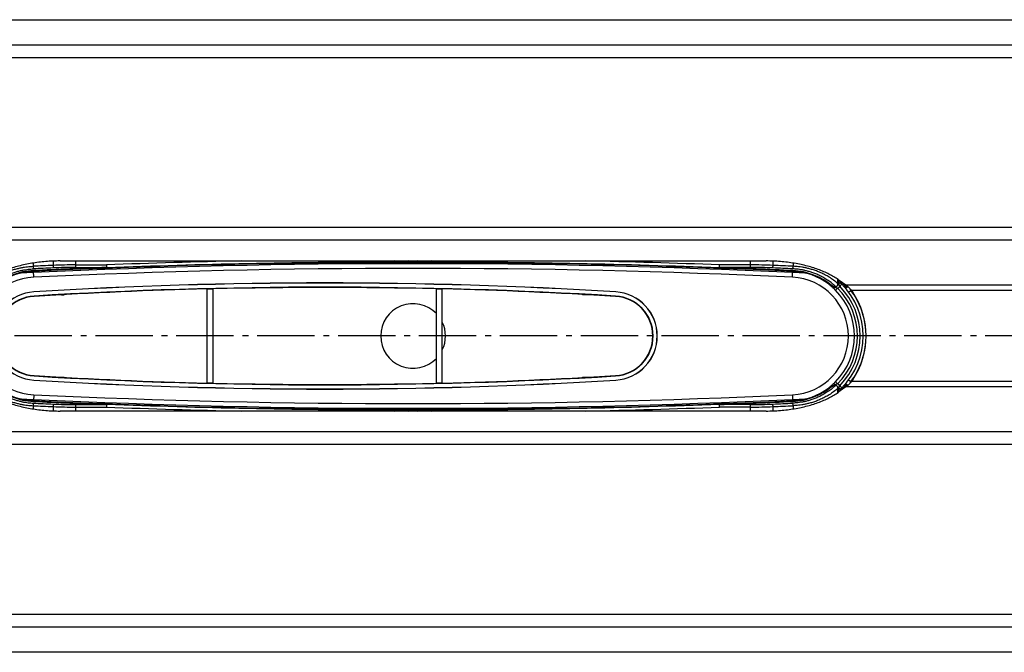
# Model space of a CAD drawing. Extents: x -4 to 1652, y 0 to 412.
# Drawn here: x 488 to 655, y 25 to 133 of the extents above; entities that cross this region are included whole.
import ezdxf

# ---------------------------------------------------------------- set-up
doc = ezdxf.new("R2010")
doc.units = 0
doc.header["$MEASUREMENT"] = 0
doc.linetypes.add('AM_DIN_G_W050', pattern=[13.75, 9.75, -1.5, 1, -1.5])
doc.layers.get('0').update_dxf_attribs({"linetype": 'CONTINUOUS'})
for name, color, linetype in [('AM_7', 4, 'AM_DIN_G_W050'), ('AUSFORMSCHRAEGEN', 7, 'CONTINUOUS'), ('RUNDUNGEN', 7, 'CONTINUOUS')]:
    doc.layers.add(name, color=color, linetype=linetype)

msp = doc.modelspace()

# ---------------------------------------------------------------- linework, layer by layer
at = {"color": 3, "linetype": 'Continuous'}
for p, q in [((88.38118, 132.78922), (1591.38118, 132.78922)), ((494.87532, 91.75209), (614.88705, 91.75209)), ((628.43926, 87.6186), (627.32115, 88.44712)), ((629.42927, 86.75258), (629.57187, 86.54124)), ((628.43926, 70.36176), (627.32115, 69.53324)), ((629.42927, 71.22778), (629.57187, 71.43912)), ((614.88705, 66.22827), (494.87532, 66.22827)), ((1591.38118, 25.19114), (88.38118, 25.19114))]:
    msp.add_line(p, q, dxfattribs=at)
at = {"color": 9, "linetype": 'Continuous'}
for p, q in [((1621.88118, 128.44392), (57.88118, 128.44392)), ((1621.88118, 126.27886), (57.88118, 126.27886)), ((1591.38118, 97.43356), (88.38118, 97.43356)), ((1591.38118, 95.26849), (88.38118, 95.26849)), ((489.54644, 89.93967), (490.36584, 89.9781)), ((490.41269, 88.9792), (490.36584, 89.9781)), ((619.34968, 88.9792), (619.39652, 89.9781)), ((619.39652, 89.9781), (620.21593, 89.93967)), ((1051.32311, 87.6186), (628.43926, 87.6186)), ((1050.3331, 86.75258), (629.42927, 86.75258)), ((1051.32311, 70.36176), (628.43926, 70.36176)), ((1050.3331, 71.22778), (629.42927, 71.22778)), ((490.41269, 69.00116), (490.36584, 68.00226)), ((619.34968, 69.00116), (619.39652, 68.00226)), ((489.54644, 68.04069), (490.36584, 68.00226)), ((619.39652, 68.00226), (620.21593, 68.04069)), ((1591.38118, 62.71187), (88.38118, 62.71187)), ((1591.38118, 60.5468), (88.38118, 60.5468)), ((57.88118, 31.7015), (1621.88118, 31.7015)), ((57.88118, 29.53644), (1621.88118, 29.53644))]:
    msp.add_line(p, q, dxfattribs=at)
at = {"color": 7, "linetype": 'Continuous'}
for p, q in [((490.37521, 89.77832), (488.14379, 89.67367)), ((621.61815, 89.67369), (619.38715, 89.77832)), ((488.14421, 68.30667), (490.37521, 68.20204)), ((619.38715, 68.20204), (621.61857, 68.30669))]:
    msp.add_line(p, q, dxfattribs=at)
for centre, radius, start, end in [((554.88118, -1285.59315), 1377.11388, 87.31475195, 92.68524805), ((554.88118, -1285.59315), 1376.88333, 87.31475195, 92.68524805), ((554.88118, -1285.59315), 1376.08333, 87.31475195, 92.68524805), ((490.88118, 78.99018), 10, 92.6852481, 267.3147519), ((490.88118, 78.99018), 11.03054, 92.6852481, 96.9500871), ((618.88118, 78.99018), 10, 272.6852481, 87.3147519), ((618.88118, 78.99018), 11.03054, 83.0499129, 87.3147519), ((554.88118, 78.99018), 5.50545, 43.7101754, 316.2865713), ((554.88118, 78.99018), 5.50545, 334.5546793, 25.447992), ((554.88118, 1443.57351), 1376.08333, 267.31475195, 272.68524805), ((490.88118, 78.99018), 11.03054, 263.0499129, 267.3147519), ((554.88118, 1443.57351), 1377.11388, 267.31475195, 272.68524805), ((554.88118, 1443.57351), 1376.88333, 267.31475195, 272.68524805), ((618.88118, 78.99018), 11.03054, 272.6852481, 276.9500871)]:
    msp.add_arc(centre, radius, start, end, dxfattribs=at)
at = {"color": 9, "linetype": 'Continuous'}
for centre, start, end in [((554.88118, -1285.59315), 87.31475195, 92.68524805), ((554.88118, 1443.57351), 267.31475195, 272.68524805)]:
    msp.add_arc(centre, 1377.08333, start, end, dxfattribs=at)
at = {"color": 3, "linetype": 'Continuous'}
msp.add_arc((618.38118, 78.99018), 13.5, 325.99, 34.01, dxfattribs=at)
for points, knots in [([(494.87532, 91.75209), (494.46851, 91.75209), (493.65682, 91.7356), (492.4464, 91.66149), (491.252, 91.53851), (490.08152, 91.36749), (488.94268, 91.14955), (487.84298, 90.88614), (486.78967, 90.57899), (485.78965, 90.23011), (484.84951, 89.8418), (483.97536, 89.41657), (483.17299, 88.9572), (482.67556, 88.62077), (482.44122, 88.44712)], [0, 0, 0, 0, 1.220415791, 2.434772597, 3.637082211, 4.821499004, 5.982393899, 7.11443187, 8.212654728, 9.27257146, 10.290259101, 11.262477981, 12.186806096, 13.061798006, 13.061798006, 13.061798006, 13.061798006]), ([(627.32115, 88.44712), (627.08681, 88.62077), (626.58937, 88.9572), (625.787, 89.41657), (624.91285, 89.8418), (623.97271, 90.23011), (622.9727, 90.57899), (621.91938, 90.88614), (620.81968, 91.14955), (619.68084, 91.36749), (618.51036, 91.53851), (617.31596, 91.66149), (616.10554, 91.7356), (615.29385, 91.75209), (614.88705, 91.75209)], [0, 0, 0, 0, 0.874991911, 1.799320026, 2.771538905, 3.789226546, 4.849143278, 5.947366136, 7.079404107, 8.240299002, 9.424715796, 10.627025409, 11.841382215, 13.061798006, 13.061798006, 13.061798006, 13.061798006]), ([(629.42927, 86.75258), (629.37442, 86.8106), (629.26557, 86.92572), (629.10189, 87.09378), (628.93803, 87.25162), (628.77399, 87.39468), (628.60969, 87.51879), (628.49611, 87.58854), (628.43926, 87.6186)], [0, 0, 0, 0, 0.239536069, 0.475296137, 0.703720149, 0.921920151, 1.127884922, 1.320808187, 1.320808187, 1.320808187, 1.320808187]), ([(628.43926, 70.36176), (628.49611, 70.39182), (628.60969, 70.46157), (628.77399, 70.58568), (628.93803, 70.72874), (629.10189, 70.88658), (629.26557, 71.05464), (629.37442, 71.16976), (629.42927, 71.22778)], [0, 0, 0, 0, 0.192923265, 0.398888036, 0.617088038, 0.84551205, 1.081272118, 1.320808187, 1.320808187, 1.320808187, 1.320808187]), ([(482.44122, 69.53324), (482.67556, 69.35959), (483.17299, 69.02316), (483.97536, 68.56379), (484.84951, 68.13856), (485.78965, 67.75025), (486.78967, 67.40137), (487.84298, 67.09422), (488.94268, 66.83081), (490.08152, 66.61287), (491.252, 66.44185), (492.4464, 66.31887), (493.65682, 66.24476), (494.46851, 66.22827), (494.87532, 66.22827)], [0, 0, 0, 0, 0.874991911, 1.799320025, 2.771538905, 3.789226546, 4.849143278, 5.947366136, 7.079404107, 8.240299002, 9.424715796, 10.627025409, 11.841382215, 13.061798006, 13.061798006, 13.061798006, 13.061798006]), ([(614.88705, 66.22827), (615.29385, 66.22827), (616.10554, 66.24476), (617.31596, 66.31887), (618.51036, 66.44185), (619.68084, 66.61287), (620.81968, 66.83081), (621.91938, 67.09422), (622.9727, 67.40137), (623.97271, 67.75025), (624.91285, 68.13856), (625.787, 68.56379), (626.58937, 69.02316), (627.08681, 69.35959), (627.32115, 69.53324)], [0, 0, 0, 0, 1.220415791, 2.434772597, 3.637082211, 4.821499004, 5.982393899, 7.11443187, 8.212654728, 9.27257146, 10.290259101, 11.26247798, 12.186806095, 13.061798006, 13.061798006, 13.061798006, 13.061798006])]:
    msp.add_open_spline(points, degree=3, knots=knots, dxfattribs=at)
at = {"color": 7, "linetype": 'Continuous'}
for points, knots in [([(489.54644, 89.93967), (489.49983, 89.93399), (489.41111, 89.9226), (489.28442, 89.90475), (489.16977, 89.88731), (489.06572, 89.87041), (488.97081, 89.85409), (488.88379, 89.83837), (488.80376, 89.82327), (488.73011, 89.80883), (488.66237, 89.79508), (488.60004, 89.78202), (488.54261, 89.76965), (488.48956, 89.75793), (488.44034, 89.74679), (488.39452, 89.73623), (488.33896, 89.72304), (488.27879, 89.70915), (488.211, 89.69006), (488.18193, 89.68657), (488.16062, 89.67852), (488.16062, 89.67851)], [0, 0, 0, 0, 0.140864114, 0.268327714, 0.38381346, 0.488752091, 0.584577754, 0.672718168, 0.754023366, 0.828920247, 0.897872747, 0.961377993, 1.019952049, 1.074118074, 1.124396675, 1.171297222, 1.215326292, 1.294972748, 1.361313505, 1.411196966, 1.411225265, 1.411225265, 1.411225265, 1.411225265]), ([(621.59071, 89.68056), (621.59577, 89.70145), (621.516, 89.69059), (621.46479, 89.71641), (621.3992, 89.72838), (621.34426, 89.7418), (621.29598, 89.75269), (621.24308, 89.76455), (621.18485, 89.77721), (621.12097, 89.79073), (621.05095, 89.80509), (620.97446, 89.82022), (620.89122, 89.83604), (620.80088, 89.85245), (620.70282, 89.86938), (620.59607, 89.88677), (620.47943, 89.90454), (620.35165, 89.92255), (620.26254, 89.93399), (620.21593, 89.93967)], [0, 0, 0, 0, 0.06448219, 0.130188168, 0.207910656, 0.252567034, 0.30177013, 0.355940411, 0.415344026, 0.480483359, 0.551860171, 0.629752291, 0.714408376, 0.806046185, 0.905184973, 1.012938324, 1.130522665, 1.259152206, 1.400033355, 1.400033355, 1.400033355, 1.400033355]), ([(488.17165, 68.2998), (488.1666, 68.27891), (488.24637, 68.28977), (488.29758, 68.26394), (488.36316, 68.25198), (488.4181, 68.23856), (488.46639, 68.22767), (488.51929, 68.21581), (488.57751, 68.20315), (488.6414, 68.18962), (488.71142, 68.17527), (488.78791, 68.16014), (488.87115, 68.14432), (488.96148, 68.12791), (489.05954, 68.11098), (489.16629, 68.09359), (489.28294, 68.07582), (489.41071, 68.05781), (489.49982, 68.04637), (489.54644, 68.04069)], [0, 0, 0, 0, 0.06448318, 0.130189371, 0.207912019, 0.25256845, 0.301771574, 0.35594186, 0.415345461, 0.480484742, 0.551861484, 0.629753528, 0.714409538, 0.806047282, 0.905185987, 1.01293921, 1.130523372, 1.259152674, 1.400033515, 1.400033515, 1.400033515, 1.400033515]), ([(620.21593, 68.04069), (620.26254, 68.04637), (620.35126, 68.05776), (620.47795, 68.0756), (620.59259, 68.09305), (620.69665, 68.10995), (620.79156, 68.12627), (620.87857, 68.14199), (620.95861, 68.15709), (621.03226, 68.17153), (621.09999, 68.18528), (621.16232, 68.19834), (621.21975, 68.21071), (621.27281, 68.22243), (621.32203, 68.23357), (621.36784, 68.24413), (621.4234, 68.25732), (621.48358, 68.27121), (621.55137, 68.2903), (621.58043, 68.29379), (621.60175, 68.30184), (621.60174, 68.30185)], [0, 0, 0, 0, 0.140863852, 0.268327242, 0.383812831, 0.488751353, 0.584576953, 0.672717337, 0.754022494, 0.828919325, 0.897871775, 0.961376976, 1.019950996, 1.074117003, 1.124395607, 1.171296181, 1.215325308, 1.294971924, 1.361312887, 1.411196613, 1.411224908, 1.411224908, 1.411224908, 1.411224908])]:
    msp.add_open_spline(points, degree=3, knots=knots, dxfattribs=at)
at = {"layer": 'AM_7'}
msp.add_line((1651.88118, 78.99018), (27.88118, 78.99018), dxfattribs=at)
at = {"layer": 'AUSFORMSCHRAEGEN', "color": 9, "linetype": 'Continuous'}
for p, q in [((490.42115, 86.49704), (490.42243, 86.47614)), ((490.4683, 85.72754), (490.46478, 85.78503)), ((589.29406, 85.72754), (589.29758, 85.78503)), ((589.34122, 86.49704), (589.33994, 86.47614)), ((490.4683, 72.25282), (490.46478, 72.19533)), ((589.29406, 72.25282), (589.29758, 72.19533)), ((490.42115, 71.48332), (490.42243, 71.50422)), ((589.34122, 71.48332), (589.33994, 71.50422))]:
    msp.add_line(p, q, dxfattribs=at)
at = {"layer": 'AUSFORMSCHRAEGEN', "color": 7, "linetype": 'Continuous'}
for p, q in [((495.09991, 85.99018), (495.55572, 85.99018)), ((495.48154, 86.01182), (495.48154, 85.99018)), ((495.55572, 85.99018), (495.55572, 86.01603)), ((583.70664, 85.99018), (583.70664, 86.04438)), ((584.66245, 85.99018), (583.70664, 85.99018)), ((583.78082, 86.04017), (583.78082, 85.99018)), ((495.09991, 71.99018), (495.55572, 71.99018)), ((495.48154, 71.99018), (495.48154, 71.96854)), ((495.55572, 71.96433), (495.55572, 71.99018)), ((583.70664, 71.93598), (583.70664, 71.99018)), ((583.70664, 71.99018), (584.66245, 71.99018)), ((583.78082, 71.99018), (583.78082, 71.94019))]:
    msp.add_line(p, q, dxfattribs=at)
for centre, radius, start, end in [((554.88118, -1285.59315), 1376.08333, 87.31475195, 92.68524805), ((490.88118, 78.99018), 10, 92.6852481, 267.3147519), ((618.88118, 78.99018), 10, 272.6852481, 87.3147519), ((539.88118, -720.59315), 808.60428, 86.49319028, 93.50680972), ((539.88118, -720.59315), 808.58333, 86.49319028, 93.50680972), ((539.88118, -720.59315), 807.89094, 86.49319028, 93.50680972), ((490.88118, 78.99018), 7.52095, 93.5068097, 266.4931903), ((490.88118, 78.99018), 7.5, 93.5068097, 266.4931903), ((490.88118, 78.99018), 6.8076, 93.5068097, 266.4931903), ((490.88118, 78.99018), 6.75, 93.5068097, 266.4931903), ((588.88118, 78.99018), 6.75, 273.5068097, 86.4931903), ((588.88118, 78.99018), 6.8076, 273.5068097, 86.4931903), ((588.88118, 78.99018), 7.5, 273.5068097, 86.4931903), ((588.88118, 78.99018), 7.52095, 273.5068097, 86.4931903), ((539.88118, 878.57351), 807.89094, 266.49319028, 273.50680972), ((539.88118, 878.57351), 808.60428, 266.49319028, 273.50680972), ((539.88118, 878.57351), 808.58333, 266.49319028, 273.50680972), ((554.88118, 1443.57351), 1376.08333, 267.31475195, 272.68524805)]:
    msp.add_arc(centre, radius, start, end, dxfattribs=at)
at = {"layer": 'RUNDUNGEN', "color": 9, "linetype": 'Continuous'}
for p, q in [((490.28489, 91.39075), (490.28491, 90.84318)), ((493.68786, 91.72824), (493.68786, 90.99847)), ((497.52386, 91.75209), (497.52385, 90.64969)), ((497.52385, 90.64969), (502.76706, 90.64969)), ((497.52386, 91.0827), (502.76706, 91.0827)), ((502.76706, 91.0827), (502.78597, 90.58308)), ((502.76706, 91.0827), (502.76706, 90.64969)), ((550.59123, 91.53152), (550.56267, 91.52532)), ((550.62, 91.53772), (550.59123, 91.53152)), ((550.60277, 91.52406), (550.81384, 91.52393)), ((550.62556, 91.53218), (550.81832, 91.55125)), ((550.73716, 91.56252), (550.70755, 91.55632)), ((550.81384, 91.52393), (550.96772, 91.52386)), ((550.81832, 91.55125), (550.89482, 91.5588)), ((558.77845, 91.56746), (559.13663, 91.53222)), ((558.87124, 91.64094), (558.78007, 91.68549)), ((558.7863, 91.52386), (558.94044, 91.52391)), ((559.05481, 91.55632), (559.02521, 91.56252)), ((612.2385, 91.0827), (606.99531, 91.0827)), ((612.23852, 90.64969), (606.99531, 90.64969)), ((612.23852, 90.64969), (612.2385, 91.75209)), ((616.07451, 90.99847), (616.07451, 91.72824)), ((619.47751, 91.39075), (619.47749, 90.84318)), ((490.36441, 90.00861), (490.36264, 90.04853)), ((619.39955, 90.04853), (619.39796, 90.00861)), ((626.19139, 87.47426), (626.65218, 87.47426)), ((626.65215, 87.27272), (626.65215, 87.47426)), ((627.04965, 87.12212), (626.69536, 86.76939)), ((627.09811, 87.88508), (627.09811, 88.60533)), ((627.28776, 87.88508), (627.09811, 87.88508)), ((628.90802, 86.45426), (629.30909, 86.75282)), ((629.42927, 86.75279), (629.30912, 86.75279)), ((626.65214, 70.5061), (626.19139, 70.5061)), ((626.65215, 70.70764), (626.65215, 70.5061)), ((627.04967, 70.85826), (626.69537, 71.21098)), ((628.9082, 71.52634), (629.30928, 71.22778)), ((629.30928, 71.22778), (629.42927, 71.22778)), ((627.09811, 69.37503), (627.09811, 70.09528)), ((627.28776, 70.09528), (627.09811, 70.09528)), ((490.28487, 67.13718), (490.28486, 66.58961)), ((490.36441, 67.97175), (490.36281, 67.93183)), ((493.68786, 66.98189), (493.68786, 66.25212)), ((497.52385, 67.33067), (497.52386, 66.22827)), ((497.52385, 67.33067), (502.76706, 67.33067)), ((606.99531, 66.89766), (606.97639, 67.39728)), ((606.99531, 66.89766), (606.99531, 67.33067)), ((612.23852, 67.33067), (606.99531, 67.33067)), ((612.2385, 66.22827), (612.23852, 67.33067)), ((616.07451, 66.25212), (616.07451, 66.98189)), ((619.39796, 67.97175), (619.39972, 67.93183)), ((619.47746, 67.13718), (619.47748, 66.58961)), ((497.52386, 66.89766), (502.76706, 66.89766)), ((550.59123, 66.44884), (550.56267, 66.45504)), ((550.62, 66.44264), (550.59123, 66.44884)), ((550.60643, 66.45586), (550.80261, 66.45643)), ((550.62556, 66.44818), (550.83047, 66.4279)), ((550.73716, 66.41783), (550.70755, 66.42403)), ((550.80261, 66.45643), (550.83146, 66.45645)), ((550.83047, 66.4279), (550.88492, 66.42253)), ((550.83146, 66.45645), (550.9966, 66.4565)), ((550.88492, 66.42253), (550.97679, 66.41359)), ((558.76517, 66.4565), (558.94408, 66.45645)), ((559.02521, 66.41783), (558.88274, 66.34546)), ((558.94408, 66.45645), (559.16382, 66.45634)), ((559.05481, 66.42403), (559.02521, 66.41783)), ((612.2385, 66.89766), (606.99531, 66.89766))]:
    msp.add_line(p, q, dxfattribs=at)
at = {"layer": 'RUNDUNGEN', "color": 7, "linetype": 'Continuous'}
for p, q in [((606.98711, 90.64969), (606.99531, 91.0827)), ((519.91053, 70.98698), (519.91053, 86.99338)), ((520.90184, 70.9631), (520.90184, 87.01726)), ((558.86053, 70.9631), (558.86053, 87.01726)), ((559.85184, 70.98698), (559.85184, 86.99338)), ((502.77525, 67.33067), (502.76706, 66.89766))]:
    msp.add_line(p, q, dxfattribs=at)
at = {"layer": 'RUNDUNGEN', "color": 9, "linetype": 'Continuous'}
for centre, radius, start, end in [((554.87966, -1287.28158), 1379.63776, 92.54210393, 92.68357418), ((554.88104, -1286.0212), 1377.94439, 92.54369009, 92.68524799), ((554.88151, -1265.21005), 1356.86092, 92.2011636, 92.72644225), ((554.8812, -1264.76986), 1356.35375, 92.20117439, 92.72645424), ((497.52292, 3.73036), 87.35235, 89.9993856, 92.5162891), ((497.52293, 5.0349), 85.61479, 89.9993878, 92.5416905), ((554.88118, -1285.59315), 1377.66189, 91.21597236, 92.16789912), ((554.88131, 71.6982), 20.292, 101.8695877, 102.1223052), ((550.73629, 91.86274), 0.30022, 270.1659979, 281.7666607), ((550.78299, 91.51909), 0.06314, 135.3299458, 136.5412871), ((555.00191, 49.76248), 41.99762, 95.4895713, 95.6121225), ((555.16466, 48.22401), 43.5446, 94.474147, 95.5090775), ((555.6712, 82.02418), 10.73902, 115.0622645, 115.8263083), ((554.9143, 51.5199), 40.23919, 91.0566243, 94.4848461), ((554.84369, 51.43374), 40.32544, 85.4862096, 88.9337556), ((554.57796, 48.00113), 43.76835, 84.4927918, 85.4930677), ((554.06502, 81.96825), 10.80076, 64.1161757, 64.9377316), ((559.02598, 91.8623), 0.29976, 258.2339684, 269.8520592), ((554.88106, 71.6982), 20.292, 77.8776948, 78.1304123), ((554.88122, 71.69894), 20.29124, 77.7120546, 77.8776962), ((554.88118, -1285.59315), 1377.66189, 87.83210087, 88.78402775), ((554.88118, -1264.76956), 1356.35345, 87.27355288, 87.79882562), ((554.88125, -1265.20095), 1356.85181, 87.27355598, 87.79883816), ((612.23944, 3.7303), 87.3524, 87.4837101, 90.0006141), ((612.23943, 5.03489), 85.61481, 87.4583099, 90.0006121), ((554.88133, -1286.0212), 1377.94439, 87.31475201, 87.45630991), ((554.88245, -1287.28729), 1379.64347, 87.31642492, 87.4578959), ((490.88127, 78.73157), 11.39628, 92.7267433, 129.9010157), ((490.88127, 79.16449), 10.89639, 92.7280918, 127.6475517), ((618.8811, 79.16449), 10.89638, 52.3526659, 87.2728206), ((618.88116, 78.73173), 11.39611, 50.0987, 87.2735102), ((618.88039, 79.16342), 10.89767, 50.0745491, 52.3531726), ((620.60136, 74.06528), 14.52753, 65.3858078, 67.3693111), ((618.88118, 78.99018), 11.5262, 315.1285034, 44.8711263), ((633.73655, 89.78446), 6.7256, 190.2186857, 190.5089229), ((632.28816, 91.65699), 5.97062, 211.5554762, 214.2345542), ((631.43618, 91.07708), 4.94, 214.2331598, 216.8707339), ((618.88118, 78.99018), 12, 315.2538691, 44.7463679), ((618.2616, 79.04383), 13.09296, 42.6310848, 44.9740377), ((618.24648, 79.02984), 13.11356, 40.1212751, 42.6313037), ((618.23745, 79.02208), 13.12546, 39.3295031, 40.1217827), ((622.63392, 86.83638), 5.77811, 6.6137348, 8.4509043), ((622.16006, 86.78026), 6.25527, 5.1406118, 6.624461), ((616.56414, 78.62156), 15.11791, 32.537636, 34.2899787), ((618.88118, 78.99018), 12.99999, 3.6734652, 36.6641831), ((618.88118, 78.99018), 12.99999, 323.3369927, 356.3280715), ((490.88121, 79.24863), 11.39611, 230.0987, 267.2735102), ((618.8811, 79.24879), 11.39628, 272.7267433, 309.9010157), ((618.8801, 78.8173), 10.89814, 307.6471057, 309.9254368), ((620.60141, 83.91505), 14.52748, 292.6305275, 294.6140375), ((618.21458, 78.98025), 13.15715, 317.3675349, 319.8690884), ((618.54075, 78.70213), 12.72851, 319.8799588, 320.6969141), ((622.62329, 71.14626), 5.78892, 351.5419305, 353.3785056), ((622.25642, 71.18978), 6.15836, 353.369887, 354.8745156), ((616.58477, 79.3451), 15.09318, 325.7092998, 327.4650735), ((490.88127, 78.81587), 10.89638, 232.352666, 267.2728207), ((618.88109, 78.81587), 10.89639, 272.7280918, 307.6475517), ((633.73623, 68.19596), 6.72528, 169.490898, 169.7813018), ((632.28787, 66.32355), 5.97027, 145.7651219, 148.4445493), ((631.43532, 66.90388), 4.93895, 143.1291523, 145.7668611), ((618.30031, 78.89948), 13.03938, 315.0204985, 317.3735033), ((554.87992, 1445.26765), 1379.64347, 267.31642492, 267.4578959), ((554.88104, 1444.00156), 1377.94439, 267.31475201, 267.45630991), ((554.88112, 1423.18131), 1356.85181, 267.27355598, 267.79883816), ((554.88119, 1422.74992), 1356.35345, 267.27355288, 267.79882562), ((497.52293, 154.25006), 87.3524, 267.4837099, 270.000614), ((497.52293, 152.94547), 85.61481, 267.4583098, 270.000612), ((554.88116, 1422.75022), 1356.35375, 272.20117439, 272.72645424), ((554.88085, 1423.19041), 1356.86092, 272.2011636, 272.72644225), ((612.23944, 154.25), 87.35235, 269.9993855, 272.5162889), ((612.23943, 152.94546), 85.61479, 269.9993877, 272.5416904), ((554.88133, 1444.00156), 1377.94439, 272.54369009, 272.68524799), ((554.8827, 1445.26201), 1379.63783, 272.54210393, 272.68357419), ((554.88118, 1443.57351), 1377.66189, 267.83210087, 268.78402776), ((554.8813, 86.28212), 20.29197, 257.8776947, 258.1304127), ((550.73629, 66.11762), 0.30022, 78.2333395, 89.8340024), ((550.81777, 66.5352), 0.14239, 235.5163699, 235.985245), ((555.18068, 109.93764), 43.72659, 264.4830441, 265.4663301), ((555.6102, 75.82706), 10.59621, 244.1445118, 244.9407743), ((554.91614, 106.49881), 40.27758, 265.4547991, 268.9370227), ((554.8461, 106.50211), 40.28088, 271.0577415, 274.5274881), ((554.58096, 109.94428), 43.73328, 274.5177983, 275.4912214), ((554.19904, 75.72829), 10.48689, 295.0557284, 295.9165225), ((554.48231, 75.15133), 9.84415, 295.901304, 296.5519958), ((559.02607, 66.11766), 0.30017, 90.1642937, 101.7665968), ((554.88107, 86.28212), 20.29197, 281.8695873, 282.1223053), ((554.88121, 86.28148), 20.29131, 282.1223041, 282.2879452), ((554.88118, 1443.57351), 1377.66189, 271.21597236, 272.16789912)]:
    msp.add_arc(centre, radius, start, end, dxfattribs=at)
at = {"layer": 'RUNDUNGEN', "color": 7, "linetype": 'Continuous'}
for centre, radius, start, end in [((554.88118, -1285.59315), 1377.16191, 90.17240922, 92.1678991), ((554.88118, 71.99018), 20, 98.8498028, 102.2853839), ((554.88118, 71.99018), 20, 77.7146161, 81.1499738), ((554.88118, -1285.59315), 1377.16191, 87.83210089, 89.82759078), ((539.88118, -720.59315), 807.83333, 88.65376029, 91.34623993), ((617.57796, 77.58912), 12.94085, 48.702977, 50.1257439), ((618.20346, 78.30356), 11.99129, 47.4324491, 48.6955026), ((618.26513, 78.37956), 11.89361, 44.8623599, 47.4035456), ((618.88118, 78.99018), 12.5, 315.2612592, 44.7387411), ((539.88118, -720.59315), 807.83333, 91.41656688, 93.50680972), ((539.88118, -720.59315), 807.83333, 86.49319028, 88.58343334), ((618.88118, 78.99018), 11.02622, 315.1285883, 44.8715171), ((539.88118, 878.57351), 807.83333, 266.49319028, 268.58343334), ((539.88118, 878.57351), 807.83333, 271.41656688, 273.50680972), ((539.88118, 878.57351), 807.83333, 268.65376029, 271.34623993), ((617.32098, 80.69122), 13.33583, 309.8953437, 311.2782326), ((618.20371, 79.67653), 11.99092, 311.3070078, 312.5675724), ((618.29513, 79.5695), 11.85026, 312.5920827, 315.1426502), ((554.88118, 1443.57351), 1377.16191, 267.83210089, 269.82759078), ((554.88118, 1443.57351), 1377.16191, 270.17240922, 272.1678991), ((554.88118, 85.99018), 20, 257.7146161, 261.1501806), ((554.88118, 85.99018), 20, 278.8499292, 282.2853839)]:
    msp.add_arc(centre, radius, start, end, dxfattribs=at)
at = {"layer": 'RUNDUNGEN', "color": 9, "linetype": 'Continuous'}
for points, knots in [([(482.66425, 87.88508), (482.90144, 88.0933), (483.38011, 88.47921), (484.12285, 88.98515), (484.86117, 89.41051), (485.58766, 89.76352), (486.29424, 90.05163), (486.97453, 90.2823), (487.62271, 90.46256), (488.23362, 90.59947), (488.80353, 90.70008), (489.33184, 90.77087), (489.82081, 90.81763), (490.1342, 90.8366), (490.28491, 90.84318)], [0, 0, 0, 0, 0.946844392, 1.84203488, 2.693501687, 3.500804138, 4.263332528, 4.981189292, 5.654602559, 6.28070891, 6.858635406, 7.390246905, 7.879385057, 8.331928669, 8.331928669, 8.331928669, 8.331928669]), ([(483.11022, 87.47426), (483.3396, 87.6803), (483.80141, 88.0622), (484.51652, 88.56419), (485.22409, 88.9864), (485.91699, 89.33691), (486.58768, 89.62305), (487.2304, 89.85225), (487.8402, 90.03149), (488.41294, 90.16762), (488.94578, 90.26768), (489.43861, 90.33813), (489.89382, 90.38468), (490.18533, 90.4036), (490.32536, 90.41017)], [0, 0, 0, 0, 0.924977243, 1.7954097, 2.618749364, 3.394703167, 4.123187095, 4.804848202, 5.440619899, 6.02902005, 6.57019732, 7.066519203, 7.522100019, 7.942650629, 7.942650629, 7.942650629, 7.942650629]), ([(490.28487, 90.84318), (490.28688, 90.79999), (490.29164, 90.71654), (490.30094, 90.5986), (490.3117, 90.49735), (490.32042, 90.43646), (490.32536, 90.41017)], [0, 0, 0, 0, 0.1297091407, 0.2507369117, 0.3548817568, 0.4351436753, 0.4351436753, 0.4351436753, 0.4351436753]), ([(493.68787, 90.99847), (493.68978, 90.95529), (493.69428, 90.87185), (493.7031, 90.75392), (493.71329, 90.65268), (493.72156, 90.59177), (493.72623, 90.56546)], [0, 0, 0, 0, 0.1296785853, 0.2506617445, 0.3547462665, 0.4349264491, 0.4349264491, 0.4349264491, 0.4349264491]), ([(502.76706, 90.64969), (502.7701, 90.62989), (502.76026, 90.58978), (502.78322, 90.59093), (502.78481, 90.59116)], [0, 0, 0, 0, 0.06011111814, 0.06493961637, 0.06493961637, 0.06493961637, 0.06493961637]), ([(550.62556, 91.53218), (550.61181, 91.52918), (550.59112, 91.52467), (550.57007, 91.52682), (550.56344, 91.52846)], [0, 0, 0, 0, 0.04222103264, 0.06268465614, 0.06268465614, 0.06268465614, 0.06268465614]), ([(550.99281, 91.69058), (550.97637, 91.68263), (550.94121, 91.66551), (550.89083, 91.64036), (550.84374, 91.61757), (550.79549, 91.59024), (550.75526, 91.58086), (550.73809, 91.56348)], [0, 0, 0, 0, 0.0547693983, 0.1172765598, 0.1690531966, 0.2113669192, 0.2846691599, 0.2846691599, 0.2846691599, 0.2846691599]), ([(550.96772, 91.52386), (550.97943, 91.52386), (551.01606, 91.52387), (551.07969, 91.52388), (551.16081, 91.52392), (551.24853, 91.52398), (551.34329, 91.52405), (551.44576, 91.52415), (551.55693, 91.52426), (551.67791, 91.5244), (551.80983, 91.52455), (551.95374, 91.52472), (552.11044, 91.52492), (552.2805, 91.52513), (552.46447, 91.52535), (552.66297, 91.52558), (552.87716, 91.52582), (553.10954, 91.52607), (553.36364, 91.52631), (553.64138, 91.52653), (553.94129, 91.52673), (554.25876, 91.52688), (554.58813, 91.52698), (554.92362, 91.527), (555.25913, 91.52696), (555.58814, 91.52685), (555.90379, 91.52668), (556.19918, 91.52647), (556.46906, 91.52624), (556.7115, 91.52601), (556.92808, 91.52578), (557.12225, 91.52556), (557.29775, 91.52535), (557.45814, 91.52516), (557.60618, 91.52497), (557.74354, 91.5248), (557.87089, 91.52465), (557.98859, 91.52451), (558.09698, 91.52438), (558.19647, 91.52427), (558.28754, 91.52418), (558.37077, 91.5241), (558.44675, 91.52403), (558.51612, 91.52398), (558.5795, 91.52393), (558.6375, 91.5239), (558.69073, 91.52388), (558.7398, 91.52387), (558.77119, 91.52386), (558.7863, 91.52386)], [0, 0, 0, 0, 0.035127315, 0.109871239, 0.190887255, 0.278504658, 0.37303451, 0.475151156, 0.585934661, 0.706533188, 0.838082798, 0.981708962, 1.13826047, 1.308174457, 1.491907401, 1.690168629, 1.903649514, 2.134487661, 2.387315377, 2.665934698, 2.967708357, 3.287073801, 3.618320722, 3.955815227, 4.293555042, 4.6248628, 4.942836043, 5.240509406, 5.511013204, 5.75249479, 5.967813659, 6.160761737, 6.335015666, 6.494320469, 6.641909844, 6.779150568, 6.906390471, 7.023965906, 7.132235831, 7.231568817, 7.322444033, 7.405458092, 7.481236089, 7.55040088, 7.613573037, 7.671368863, 7.724399144, 7.773268253, 7.818574826, 7.818574826, 7.818574826, 7.818574826]), ([(559.02521, 91.56252), (559.01566, 91.57356), (558.97732, 91.58292), (558.92907, 91.61285), (558.89019, 91.63181), (558.87124, 91.64094)], [0, 0, 0, 0, 0.0437853646, 0.1096829401, 0.1727835835, 0.1727835835, 0.1727835835, 0.1727835835]), ([(558.94044, 91.52391), (558.95121, 91.52392), (558.98113, 91.52396), (559.02718, 91.52408), (559.08129, 91.52396), (559.12561, 91.52497), (559.15377, 91.52379), (559.16311, 91.52349)], [0, 0, 0, 0, 0.0323047498, 0.0897632366, 0.1381425138, 0.1946623848, 0.2226854896, 0.2226854896, 0.2226854896, 0.2226854896]), ([(559.13681, 91.53218), (559.15056, 91.52918), (559.17124, 91.52467), (559.1923, 91.52682), (559.19892, 91.52846)], [0, 0, 0, 0, 0.04222102027, 0.06268464263, 0.06268464263, 0.06268464263, 0.06268464263]), ([(616.03613, 90.56546), (616.04081, 90.59177), (616.04908, 90.65268), (616.05926, 90.75392), (616.06808, 90.87185), (616.07259, 90.95529), (616.07449, 90.99847)], [0, 0, 0, 0, 0.0801801885, 0.1842647124, 0.3052478695, 0.4349264487, 0.4349264487, 0.4349264487, 0.4349264487]), ([(619.43701, 90.41017), (619.44194, 90.43646), (619.45067, 90.49735), (619.46142, 90.5986), (619.47073, 90.71654), (619.47548, 90.79999), (619.47749, 90.84318)], [0, 0, 0, 0, 0.0802619185, 0.1844067636, 0.3054345346, 0.4351436753, 0.4351436753, 0.4351436753, 0.4351436753]), ([(626.65218, 87.47426), (626.42364, 87.67955), (625.96334, 88.06026), (625.25049, 88.56112), (624.54462, 88.98286), (623.85288, 89.33339), (623.18276, 89.61989), (622.54004, 89.84963), (621.92969, 90.0295), (621.3559, 90.16626), (620.82163, 90.26687), (620.32715, 90.33773), (619.87023, 90.38456), (619.57759, 90.40357), (619.43701, 90.41017)], [0, 0, 0, 0, 0.921610729, 1.789652127, 2.611282751, 3.38624771, 4.114368183, 4.796224369, 5.432698459, 6.022319596, 6.565067627, 7.063131188, 7.520456468, 7.942680431, 7.942680431, 7.942680431, 7.942680431]), ([(627.09811, 87.88508), (626.86182, 88.09252), (626.38477, 88.47723), (625.64442, 88.982), (624.90791, 89.40691), (624.18267, 89.75994), (623.47673, 90.04841), (622.79648, 90.27964), (622.14774, 90.46055), (621.53573, 90.59809), (620.96428, 90.69926), (620.43421, 90.77047), (619.94341, 90.8175), (619.6288, 90.83657), (619.47749, 90.84318)], [0, 0, 0, 0, 0.943290592, 1.835996339, 2.685646929, 3.491864229, 4.253957419, 4.971966473, 5.646087084, 6.273465935, 6.853060417, 7.386535462, 7.877549214, 8.331896787, 8.331896787, 8.331896787, 8.331896787]), ([(625.5366, 87.7921), (625.60916, 87.73688), (625.75275, 87.6405), (625.97244, 87.53145), (626.12042, 87.48716), (626.19138, 87.47427)], [0, 0, 0, 0, 0.2735373485, 0.5171950943, 0.7335330524, 0.7335330524, 0.7335330524, 0.7335330524]), ([(626.1914, 87.47427), (626.15345, 87.46292), (626.07727, 87.44994), (625.96574, 87.46475), (625.90128, 87.49895), (625.87441, 87.52062)], [0, 0, 0, 0, 0.1188276321, 0.2284017623, 0.3319753631, 0.3319753631, 0.3319753631, 0.3319753631]), ([(626.65216, 87.27271), (626.61801, 87.2435), (626.55303, 87.19312), (626.45739, 87.13974), (626.37844, 87.11342), (626.32899, 87.12282), (626.31507, 87.1349)], [0, 0, 0, 0, 0.1348232203, 0.2458561744, 0.3271397837, 0.3824225421, 0.3824225421, 0.3824225421, 0.3824225421]), ([(626.65215, 87.27272), (626.68991, 87.25978), (626.75922, 87.23757), (626.8542, 87.20697), (626.93166, 87.17847), (626.995, 87.1506), (627.03258, 87.13144), (627.04971, 87.12205)], [0, 0, 0, 0, 0.119735627, 0.2183363823, 0.2993506542, 0.3672089925, 0.4258204268, 0.4258204268, 0.4258204268, 0.4258204268]), ([(626.65218, 87.47426), (626.69612, 87.46671), (626.77801, 87.45964), (626.89073, 87.47629), (626.97986, 87.51728), (627.04605, 87.57915), (627.09054, 87.66183), (627.11072, 87.76699), (627.10515, 87.84392), (627.09812, 87.88508)], [0, 0, 0, 0, 0.1337553196, 0.2445336916, 0.3381574316, 0.4235493017, 0.511682703, 0.615288701, 0.7405671114, 0.7405671114, 0.7405671114, 0.7405671114]), ([(627.04972, 87.12205), (627.10051, 87.14492), (627.195, 87.19942), (627.31525, 87.3073), (627.37749, 87.3927), (627.40399, 87.43786)], [0, 0, 0, 0, 0.167118961, 0.324432621, 0.4815046478, 0.4815046478, 0.4815046478, 0.4815046478]), ([(627.28776, 87.88508), (627.26129, 87.9697), (627.21199, 88.14528), (627.1601, 88.37037), (627.13263, 88.50996), (627.12376, 88.55778)], [0, 0, 0, 0, 0.2659749076, 0.5468367575, 0.6927512888, 0.6927512888, 0.6927512888, 0.6927512888]), ([(627.28775, 87.88507), (627.32177, 87.91214), (627.38097, 87.96346), (627.44863, 88.03861), (627.47923, 88.09006), (627.48422, 88.11303)], [0, 0, 0, 0, 0.1304316245, 0.2339118543, 0.3044223588, 0.3044223588, 0.3044223588, 0.3044223588]), ([(627.40404, 87.43792), (627.39241, 87.45685), (627.37151, 87.49872), (627.34814, 87.57033), (627.32988, 87.65684), (627.31207, 87.76358), (627.29737, 87.8419), (627.28777, 87.88508)], [0, 0, 0, 0, 0.0666651503, 0.139662935, 0.2254163407, 0.3316614231, 0.4643607534, 0.4643607534, 0.4643607534, 0.4643607534]), ([(627.40402, 87.43783), (627.44064, 87.47406), (627.51028, 87.53984), (627.60638, 87.64644), (627.68803, 87.69444), (627.73782, 87.81123), (627.76022, 87.78862)], [0, 0, 0, 0, 0.1545406091, 0.2938882459, 0.4044722832, 0.49994023, 0.49994023, 0.49994023, 0.49994023]), ([(627.76022, 87.78863), (627.74076, 87.80827), (627.70291, 87.84842), (627.64791, 87.91072), (627.59345, 87.97523), (627.53854, 88.04258), (627.50224, 88.08907), (627.48422, 88.11303)], [0, 0, 0, 0, 0.0829534571, 0.165502767, 0.2492581538, 0.3362368206, 0.4261748642, 0.4261748642, 0.4261748642, 0.4261748642]), ([(628.46133, 87.01955), (628.43806, 87.04731), (628.39988, 87.11218), (628.3762, 87.2243), (628.38161, 87.30223), (628.39018, 87.34072)], [0, 0, 0, 0, 0.108670349, 0.2209731893, 0.3392633909, 0.3392633909, 0.3392633909, 0.3392633909]), ([(628.73075, 87.42562), (628.72164, 87.42456), (628.669, 87.41811), (628.58022, 87.40195), (628.47562, 87.37511), (628.41396, 87.35434), (628.39018, 87.34072)], [0, 0, 0, 0, 0.0275264141, 0.1591099284, 0.2700360124, 0.3522492852, 0.3522492852, 0.3522492852, 0.3522492852]), ([(628.46133, 87.01955), (628.44848, 87.03488), (628.48222, 87.08221), (628.51062, 87.12221), (628.54754, 87.1643), (628.58582, 87.20554), (628.63451, 87.2545), (628.6941, 87.31064), (628.74423, 87.35511), (628.77445, 87.38083), (628.78048, 87.38593)], [0, 0, 0, 0, 0.0599944566, 0.1220041898, 0.1673737499, 0.2236300572, 0.2921160431, 0.3740026133, 0.4693569668, 0.4930608284, 0.4930608284, 0.4930608284, 0.4930608284]), ([(483.11019, 70.5061), (483.33874, 70.3008), (483.79904, 69.92008), (484.5119, 69.41922), (485.21776, 68.99748), (485.90951, 68.64696), (486.57963, 68.36046), (487.22234, 68.13072), (487.83269, 67.95086), (488.40647, 67.8141), (488.94075, 67.71349), (489.43522, 67.64263), (489.89213, 67.5958), (490.18477, 67.57679), (490.32536, 67.57019)], [0, 0, 0, 0, 0.921644635, 1.789677898, 2.611307773, 3.386270538, 4.114391819, 4.796244153, 5.432715534, 6.022334147, 6.56507878, 7.063138349, 7.520459822, 7.942680711, 7.942680711, 7.942680711, 7.942680711]), ([(626.65214, 70.5061), (626.4228, 70.30009), (625.96101, 69.91821), (625.24594, 69.41622), (624.53835, 68.994), (623.84544, 68.64348), (623.17475, 68.35733), (622.53202, 68.12813), (621.92221, 67.94889), (621.34946, 67.81275), (620.81662, 67.71268), (620.32378, 67.64223), (619.86855, 67.59568), (619.57704, 67.57676), (619.43701, 67.57019)], [0, 0, 0, 0, 0.924840731, 1.795313718, 2.618666409, 3.394635423, 4.12311638, 4.804794022, 5.44057494, 6.028981318, 6.570167453, 7.06650027, 7.52209111, 7.94264936, 7.94264936, 7.94264936, 7.94264936]), ([(626.19139, 70.50609), (626.12041, 70.49319), (625.97242, 70.44891), (625.75275, 70.33985), (625.60918, 70.24349), (625.53662, 70.18828)], [0, 0, 0, 0, 0.2164189897, 0.459987018, 0.733517052, 0.733517052, 0.733517052, 0.733517052]), ([(626.1914, 70.5061), (626.15345, 70.51744), (626.07727, 70.53042), (625.96574, 70.51562), (625.90128, 70.48141), (625.87441, 70.45974)], [0, 0, 0, 0, 0.1188300634, 0.2284022168, 0.33197351, 0.33197351, 0.33197351, 0.33197351]), ([(626.65214, 70.70764), (626.61799, 70.73685), (626.55302, 70.78723), (626.45738, 70.84062), (626.37844, 70.86694), (626.32899, 70.85754), (626.31508, 70.84546)], [0, 0, 0, 0, 0.1348218428, 0.2458520763, 0.3271313061, 0.3824084254, 0.3824084254, 0.3824084254, 0.3824084254]), ([(627.09812, 70.09528), (627.10425, 70.13116), (627.10996, 70.19875), (627.09712, 70.29285), (627.06541, 70.37024), (627.01709, 70.43172), (626.95211, 70.47822), (626.86864, 70.50871), (626.76585, 70.51989), (626.69166, 70.51289), (626.65214, 70.5061)], [0, 0, 0, 0, 0.1092245086, 0.2018678553, 0.282344158, 0.3571923665, 0.4334297722, 0.5190340094, 0.6208463975, 0.741141347, 0.741141347, 0.741141347, 0.741141347]), ([(627.04963, 70.85827), (627.03193, 70.84854), (626.99474, 70.82953), (626.93585, 70.80372), (626.87273, 70.78007), (626.80545, 70.75761), (626.73148, 70.73396), (626.67983, 70.7171), (626.65215, 70.70764)], [0, 0, 0, 0, 0.0605965596, 0.1252106169, 0.1927694871, 0.2627413052, 0.3379930326, 0.4257418727, 0.4257418727, 0.4257418727, 0.4257418727]), ([(627.404, 70.54256), (627.38395, 70.57674), (627.33895, 70.64167), (627.25689, 70.72765), (627.16055, 70.80161), (627.08817, 70.84092), (627.04967, 70.85825)], [0, 0, 0, 0, 0.1188698896, 0.2359080457, 0.3551739803, 0.4818423841, 0.4818423841, 0.4818423841, 0.4818423841]), ([(627.28777, 70.09528), (627.29739, 70.13851), (627.31203, 70.21683), (627.32988, 70.32353), (627.34822, 70.40996), (627.37143, 70.48166), (627.39234, 70.5236), (627.40402, 70.54253)], [0, 0, 0, 0, 0.1328672172, 0.2389155747, 0.3245889812, 0.3976964483, 0.464435307, 0.464435307, 0.464435307, 0.464435307]), ([(627.40401, 70.54257), (627.44066, 70.50639), (627.51033, 70.44065), (627.60643, 70.33404), (627.68809, 70.28602), (627.73783, 70.16913), (627.76023, 70.19174)], [0, 0, 0, 0, 0.1544998506, 0.2938762336, 0.4044865436, 0.4999755553, 0.4999755553, 0.4999755553, 0.4999755553]), ([(628.4613, 70.96078), (628.43803, 70.93301), (628.39985, 70.86815), (628.37618, 70.75602), (628.38159, 70.6781), (628.39015, 70.63961)], [0, 0, 0, 0, 0.1086698975, 0.2209728178, 0.3392622934, 0.3392622934, 0.3392622934, 0.3392622934]), ([(628.73066, 70.55467), (628.72157, 70.55573), (628.66895, 70.56218), (628.58019, 70.57834), (628.47559, 70.6052), (628.41393, 70.62599), (628.39015, 70.63961)], [0, 0, 0, 0, 0.027463478, 0.1590480694, 0.2699772422, 0.352194768, 0.352194768, 0.352194768, 0.352194768]), ([(628.78056, 70.59451), (628.77054, 70.60302), (628.74742, 70.62284), (628.71316, 70.65309), (628.66978, 70.69264), (628.62239, 70.73777), (628.57081, 70.79036), (628.52081, 70.84503), (628.4853, 70.89369), (628.44789, 70.94479), (628.4613, 70.96078)], [0, 0, 0, 0, 0.0394369991, 0.0913732671, 0.1370748419, 0.2156278919, 0.2871160442, 0.3600701659, 0.4303615114, 0.492959296, 0.492959296, 0.492959296, 0.492959296]), ([(482.66425, 70.09528), (482.90056, 69.88783), (483.37761, 69.50311), (484.11798, 68.99833), (484.85449, 68.57344), (485.57972, 68.22041), (486.28566, 67.93194), (486.96591, 67.70071), (487.61465, 67.51981), (488.22665, 67.38226), (488.79809, 67.2811), (489.32816, 67.20989), (489.81896, 67.16286), (490.13357, 67.14379), (490.28487, 67.13718)], [0, 0, 0, 0, 0.943339766, 1.836034319, 2.685683097, 3.491897101, 4.253989836, 4.971993671, 5.646109798, 6.273484862, 6.853074465, 7.386544155, 7.877553039, 8.331896923, 8.331896923, 8.331896923, 8.331896923]), ([(627.09811, 70.09528), (626.86098, 69.8871), (626.38234, 69.50122), (625.63965, 68.9953), (624.90131, 68.56991), (624.17481, 68.21689), (623.46822, 67.92877), (622.78792, 67.69808), (622.13972, 67.51781), (621.5288, 67.3809), (620.95887, 67.28029), (620.43055, 67.20949), (619.94156, 67.16273), (619.62816, 67.14376), (619.47746, 67.13718)], [0, 0, 0, 0, 0.946640147, 1.84188463, 2.693369134, 3.500691934, 4.263223065, 4.981102367, 5.65453355, 6.28065096, 6.858592852, 7.390221023, 7.879373516, 8.331927025, 8.331927025, 8.331927025, 8.331927025]), ([(627.12376, 69.42259), (627.13264, 69.47042), (627.16011, 69.61002), (627.21199, 69.8351), (627.26129, 70.01067), (627.28776, 70.09528)], [0, 0, 0, 0, 0.1459257626, 0.4267890165, 0.6927323749, 0.6927323749, 0.6927323749, 0.6927323749]), ([(627.28776, 70.09528), (627.32177, 70.0682), (627.38097, 70.01688), (627.44863, 69.94173), (627.47923, 69.89028), (627.48422, 69.86731)], [0, 0, 0, 0, 0.1304300858, 0.233910622, 0.3044235029, 0.3044235029, 0.3044235029, 0.3044235029]), ([(627.48421, 69.86732), (627.50227, 69.89133), (627.53857, 69.93783), (627.59348, 70.00517), (627.64791, 70.06963), (627.7029, 70.13193), (627.74076, 70.17209), (627.76023, 70.19174)], [0, 0, 0, 0, 0.0901329876, 0.1769355158, 0.2606678139, 0.3432211701, 0.426197269, 0.426197269, 0.426197269, 0.426197269]), ([(490.32536, 67.57019), (490.32042, 67.5439), (490.3117, 67.48301), (490.30094, 67.38176), (490.29164, 67.26382), (490.28688, 67.18037), (490.28487, 67.13718)], [0, 0, 0, 0, 0.0802619185, 0.1844067636, 0.3054345346, 0.4351436753, 0.4351436753, 0.4351436753, 0.4351436753]), ([(493.72623, 67.4149), (493.72156, 67.38859), (493.71329, 67.32768), (493.7031, 67.22644), (493.69428, 67.10851), (493.68978, 67.02507), (493.68787, 66.98189)], [0, 0, 0, 0, 0.0801801896, 0.1842647135, 0.3052478695, 0.4349264488, 0.4349264488, 0.4349264488, 0.4349264488]), ([(606.99531, 67.33067), (606.99226, 67.35047), (607.0021, 67.39058), (606.97915, 67.38943), (606.97755, 67.3892)], [0, 0, 0, 0, 0.06011111814, 0.06493961637, 0.06493961637, 0.06493961637, 0.06493961637]), ([(616.07449, 66.98189), (616.07259, 67.02507), (616.06808, 67.10851), (616.05926, 67.22644), (616.04908, 67.32768), (616.04081, 67.38859), (616.03613, 67.4149)], [0, 0, 0, 0, 0.1296785843, 0.2506617435, 0.3547462655, 0.4349264491, 0.4349264491, 0.4349264491, 0.4349264491]), ([(619.47749, 67.13718), (619.47548, 67.18037), (619.47073, 67.26382), (619.46142, 67.38176), (619.45067, 67.48301), (619.44194, 67.5439), (619.43701, 67.57019)], [0, 0, 0, 0, 0.1297091407, 0.2507369117, 0.3548817568, 0.4351436753, 0.4351436753, 0.4351436753, 0.4351436753]), ([(550.56267, 66.45504), (550.57674, 66.455), (550.59791, 66.45495), (550.61801, 66.44832), (550.62412, 66.44528)], [0, 0, 0, 0, 0.04222153039, 0.06268429099, 0.06268429099, 0.06268429099, 0.06268429099]), ([(550.98916, 66.29156), (550.97296, 66.29941), (550.93845, 66.31623), (550.88924, 66.34067), (550.83958, 66.3652), (550.79102, 66.39127), (550.75487, 66.40587), (550.73812, 66.41718)], [0, 0, 0, 0, 0.0540039787, 0.1151683907, 0.1648519337, 0.2200966605, 0.280721982, 0.280721982, 0.280721982, 0.280721982]), ([(550.9966, 66.4565), (551.00902, 66.45649), (551.04776, 66.45649), (551.11513, 66.45646), (551.20128, 66.45642), (551.29519, 66.45635), (551.39778, 66.45626), (551.50996, 66.45615), (551.63255, 66.45602), (551.76628, 66.45586), (551.91157, 66.45569), (552.06852, 66.4555), (552.23724, 66.45529), (552.41855, 66.45507), (552.61411, 66.45483), (552.82608, 66.45459), (553.0566, 66.45435), (553.30759, 66.4541), (553.57982, 66.45387), (553.87214, 66.45367), (554.18159, 66.45351), (554.50428, 66.4534), (554.83613, 66.45336), (555.17304, 66.45338), (555.51089, 66.45348), (555.84481, 66.45364), (556.16543, 66.45386), (556.46172, 66.45411), (556.72718, 66.45437), (556.9626, 66.45462), (557.17318, 66.45486), (557.36304, 66.45509), (557.53622, 66.4553), (557.69667, 66.4555), (557.84663, 66.45568), (557.98599, 66.45585), (558.11327, 66.456), (558.22774, 66.45612), (558.33013, 66.45622), (558.42185, 66.45631), (558.50438, 66.45638), (558.57896, 66.45643), (558.64654, 66.45646), (558.70784, 66.45649), (558.74668, 66.45649), (558.76517, 66.4565)], [0, 0, 0, 0, 0.037239753, 0.116242443, 0.202089081, 0.29569256, 0.397977023, 0.50986246, 0.632219406, 0.765752456, 0.911046204, 1.068103011, 1.236601449, 1.417211567, 1.612037945, 1.823276228, 2.053108733, 2.303606199, 2.576252221, 2.869782771, 3.180563102, 3.504623709, 3.837846145, 4.176118882, 4.515333896, 4.851406099, 5.177876456, 5.477212577, 5.740253056, 5.974255653, 6.183490438, 6.371993267, 6.543816426, 6.703029981, 6.853355525, 6.993685004, 7.121112444, 7.235203182, 7.337087998, 7.428294478, 7.510363808, 7.584678834, 7.652037369, 7.71310827, 7.768571044, 7.768571044, 7.768571044, 7.768571044]), ([(558.76594, 66.4117), (558.78088, 66.41313), (558.82223, 66.41712), (558.88641, 66.42341), (558.95179, 66.42981), (559.01129, 66.436), (559.05504, 66.43955), (559.16325, 66.45393), (559.13665, 66.44815)], [0, 0, 0, 0, 0.0450417856, 0.1248457796, 0.1919670559, 0.2469952576, 0.2908383758, 0.372502864, 0.372502864, 0.372502864, 0.372502864]), ([(559.1997, 66.45504), (559.18562, 66.455), (559.16445, 66.45495), (559.14435, 66.44832), (559.13824, 66.44528)], [0, 0, 0, 0, 0.04222156065, 0.06268463699, 0.06268463699, 0.06268463699, 0.06268463699])]:
    msp.add_open_spline(points, degree=3, knots=knots, dxfattribs=at)
for points in [[(550.56267, 91.52532), (550.5496, 91.52249), (550.5894, 91.52362), (550.60277, 91.52406)], [(559.16311, 91.52349), (559.17525, 91.52309), (559.2114, 91.52284), (559.19951, 91.52536)], [(490.36254, 90.04852), (490.3391, 90.0499), (490.34351, 90.09188), (490.33911, 90.11494)], [(619.39983, 90.04852), (619.42326, 90.0499), (619.41886, 90.09188), (619.42325, 90.11494)], [(490.36254, 67.93184), (490.3391, 67.93046), (490.34351, 67.88848), (490.33911, 67.86542)], [(619.39983, 67.93184), (619.42326, 67.93046), (619.41886, 67.88848), (619.42325, 67.86542)], [(550.56267, 66.45504), (550.54848, 66.45844), (550.59185, 66.45635), (550.60643, 66.45586)], [(559.16382, 66.45634), (559.17573, 66.45675), (559.21118, 66.45756), (559.19954, 66.455)]]:
    msp.add_open_spline(points, degree=3, dxfattribs=at)
at = {"layer": 'RUNDUNGEN', "color": 7, "linetype": 'Continuous'}
for points, knots in [([(606.98712, 90.64984), (606.98578, 90.63587), (606.99625, 90.60826), (606.97949, 90.60764), (606.97803, 90.60774)], [0, 0, 0, 0, 0.04211140809, 0.04649183971, 0.04649183971, 0.04649183971, 0.04649183971]), ([(519.91051, 86.99336), (519.89597, 87.02227), (520.03681, 86.98825), (520.11896, 87.01082), (520.26522, 87.00876), (520.411, 87.01528), (520.55612, 87.01574), (520.70073, 87.02462), (520.78043, 87.0068), (520.91537, 87.0448), (520.90185, 87.01727)], [0, 0, 0, 0, 0.0970656734, 0.2084204677, 0.3479025916, 0.5010816732, 0.6540121082, 0.7917006324, 0.8999335284, 0.9919582843, 0.9919582843, 0.9919582843, 0.9919582843]), ([(558.86051, 87.01727), (558.84629, 87.04623), (558.98677, 87.00638), (559.06894, 87.02456), (559.21513, 87.0156), (559.36089, 87.01505), (559.50602, 87.00848), (559.6507, 87.01052), (559.73038, 86.98844), (559.86567, 87.02085), (559.85185, 86.99336)], [0, 0, 0, 0, 0.0967967626, 0.2080161773, 0.3473816786, 0.500509152, 0.6534797661, 0.7912824093, 0.8996594856, 0.991958571, 0.991958571, 0.991958571, 0.991958571]), ([(520.90185, 70.96309), (520.91612, 70.93404), (520.77509, 70.97405), (520.69282, 70.95581), (520.54651, 70.96478), (520.40092, 70.96532), (520.25591, 70.97189), (520.11148, 70.96985), (520.03183, 70.9919), (519.89669, 70.95951), (519.91051, 70.987)], [0, 0, 0, 0, 0.0970943078, 0.2088484099, 0.3480231387, 0.5012224272, 0.6537784323, 0.7915531779, 0.8996686397, 0.9919584595, 0.9919584595, 0.9919584595, 0.9919584595]), ([(559.85185, 70.987), (559.86643, 70.958), (559.72505, 70.99216), (559.64281, 70.96953), (559.49642, 70.97157), (559.35081, 70.96507), (559.20581, 70.9646), (559.06144, 70.95574), (558.98178, 70.97353), (558.847, 70.93556), (558.86051, 70.96309)], [0, 0, 0, 0, 0.0973627542, 0.2092506902, 0.3485412961, 0.5017941408, 0.6543126415, 0.7919741242, 0.8999460883, 0.9919581789, 0.9919581789, 0.9919581789, 0.9919581789]), ([(502.77525, 67.33052), (502.77659, 67.34449), (502.76612, 67.3721), (502.78287, 67.37272), (502.78433, 67.37262)], [0, 0, 0, 0, 0.04211140809, 0.0464918397, 0.0464918397, 0.0464918397, 0.0464918397])]:
    msp.add_open_spline(points, degree=3, knots=knots, dxfattribs=at)

doc.saveas('drawing.dxf')
